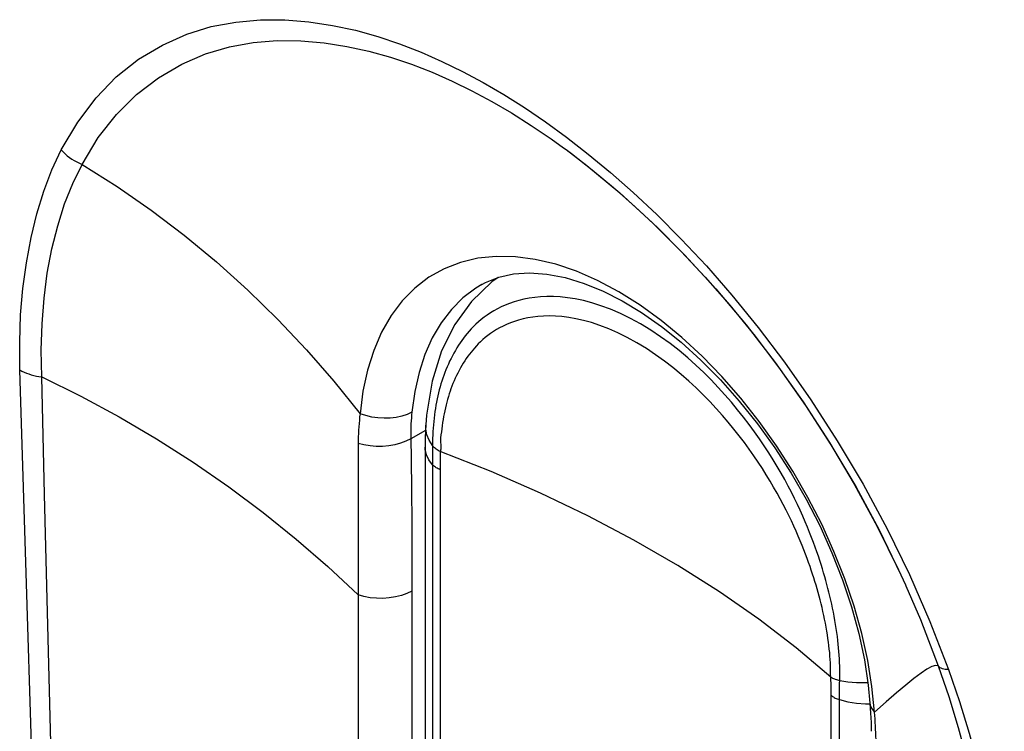
# Model space of a CAD drawing. Units: inches. Extents: x 61.4 to 148.9, y 102.5 to 194.6.
# Drawn here: x 66.9 to 69.1, y 126.1 to 127.7 of the extents above; entities that cross this region are included whole.
import ezdxf

# ---------------------------------------------------------------- set-up
doc = ezdxf.new("R2010")
doc.units = ezdxf.units.IN
doc.header["$MEASUREMENT"] = 0
doc.layers.add('RACCORDO', color=7, linetype='Continuous')

# ---------------------------------------------------------------- blocks, each defined once
blk = doc.blocks.new('block 893')
at = {"layer": 'RACCORDO', "color": 7, "lineweight": 25, "true_color": 0xffffff}
blk.add_open_spline([(68.712, 126.1661), (68.7137, 126.1647), (68.7154, 126.1634), (68.7154, 126.1634), (68.7154, 126.1634), (68.7173, 126.1622), (68.7173, 126.1622), (68.7173, 126.1622), (68.7193, 126.161), (68.7193, 126.161), (68.7193, 126.161), (68.7215, 126.1599), (68.7215, 126.1599), (68.7215, 126.1599), (68.7237, 126.1588), (68.7237, 126.1588), (68.7237, 126.1588), (68.7261, 126.1579), (68.7261, 126.1579), (68.7261, 126.1579), (68.7285, 126.157), (68.7285, 126.157), (68.7285, 126.157), (68.731, 126.1562), (68.731, 126.1562)], degree=3, knots=[0, 0, 0, 0, 1, 1, 1, 2, 2, 2, 3, 3, 3, 4, 4, 4, 5, 5, 5, 6, 6, 6, 7, 7, 7, 8, 8, 8, 8], dxfattribs=at)
blk = doc.blocks.new('block 894')
at = {"layer": 'RACCORDO', "color": 7, "lineweight": 25, "true_color": 0xffffff}
blk.add_lwpolyline([(68.7118, 126.2071), (68.6334, 126.2733), (68.5497, 126.3373), (68.4607, 126.3992), (68.3666, 126.4588), (68.2677, 126.5159), (68.1645, 126.5702), (68.0574, 126.6216), (67.9464, 126.67), (67.8318, 126.7152)], dxfattribs=at)
blk = doc.blocks.new('block 897')
at = {"layer": 'RACCORDO', "color": 7, "lineweight": 25, "true_color": 0xffffff}
blk.add_lwpolyline([(66.978, 127.3952), (66.9823, 127.3906), (66.9868, 127.3863), (66.9916, 127.3821), (66.9967, 127.3782), (67.0019, 127.3745), (67.0074, 127.3711), (67.0131, 127.368), (67.0189, 127.3652), (67.0248, 127.3626)], dxfattribs=at)
blk = doc.blocks.new('block 901')
at = {"layer": 'RACCORDO', "color": 7, "lineweight": 25, "true_color": 0xffffff}
blk.add_lwpolyline([(67.8143, 126.6855), (67.8062, 126.6963), (67.8007, 126.7077), (67.7979, 126.7194), (67.7976, 126.7252)], dxfattribs=at)
blk = doc.blocks.new('block 903')
at = {"layer": 'RACCORDO', "color": 7, "lineweight": 25, "true_color": 0xffffff}
blk.add_lwpolyline([(67.8143, 126.7286), (67.8066, 126.7407), (67.8016, 126.7533), (67.7991, 126.7661)], dxfattribs=at)
blk = doc.blocks.new('block 912')
at = {"layer": 'RACCORDO', "color": 7, "lineweight": 25, "true_color": 0xffffff}
blk.add_lwpolyline([(68.8098, 126.1282), (68.8041, 126.1856)], dxfattribs=at)
blk = doc.blocks.new('block 914')
at = {"layer": 'RACCORDO', "color": 7, "lineweight": 25, "true_color": 0xffffff}
blk.add_lwpolyline([(68.7957, 126.1892), (68.7996, 126.1485)], dxfattribs=at)
blk = doc.blocks.new('block 921')
at = {"layer": 'RACCORDO', "color": 7, "lineweight": 25, "true_color": 0xffffff}
blk.add_lwpolyline([(66.9639, 124.508), (66.9543, 124.7737), (66.9449, 125.0396), (66.9357, 125.3055), (66.9267, 125.5715), (66.9179, 125.8377), (66.9093, 126.1035), (66.901, 126.369), (66.8929, 126.6343), (66.885, 126.8993)], dxfattribs=at)
blk = doc.blocks.new('block 925')
at = {"layer": 'RACCORDO', "color": 7, "lineweight": 25, "true_color": 0xffffff}
blk.add_lwpolyline([(66.9676, 125.5571), (66.9537, 126.0885)], dxfattribs=at)
blk = doc.blocks.new('block 926')
at = {"layer": 'RACCORDO', "color": 7, "lineweight": 25, "true_color": 0xffffff}
blk.add_lwpolyline([(66.9537, 126.0885), (66.9404, 126.6188), (66.934, 126.8836)], dxfattribs=at)
blk = doc.blocks.new('block 927')
at = {"layer": 'RACCORDO', "color": 7, "lineweight": 25, "true_color": 0xffffff}
blk.add_lwpolyline([(66.934, 126.8836), (66.933, 126.9441), (66.9347, 127.0033), (66.9392, 127.0611), (66.9466, 127.1176), (66.957, 127.1722), (66.97, 127.2242), (66.9857, 127.2733), (67.004, 127.3194), (67.0248, 127.3626)], dxfattribs=at)
blk = doc.blocks.new('block 929')
at = {"layer": 'RACCORDO', "color": 7, "lineweight": 25, "true_color": 0xffffff}
blk.add_lwpolyline([(66.885, 126.8993), (66.8844, 126.9621), (66.8866, 127.0232), (66.8916, 127.0827), (66.8994, 127.1409), (66.91, 127.1975), (66.9232, 127.2513), (66.9388, 127.302), (66.9571, 127.35)], dxfattribs=at)
blk = doc.blocks.new('block 944')
at = {"layer": 'RACCORDO', "color": 7, "lineweight": 25, "true_color": 0xffffff}
blk.add_open_spline([(67.8315, 126.6745), (67.8315, 126.6745), (67.8291, 126.6755), (67.8291, 126.6755), (67.8291, 126.6755), (67.8268, 126.6765), (67.8268, 126.6765), (67.8268, 126.6765), (67.8247, 126.6776), (67.8247, 126.6776), (67.8247, 126.6776), (67.8226, 126.6787), (67.8226, 126.6787), (67.8226, 126.6787), (67.8207, 126.68), (67.8207, 126.68), (67.8207, 126.68), (67.8189, 126.6813), (67.8189, 126.6813), (67.8172, 126.6826), (67.8157, 126.684), (67.8157, 126.684)], degree=3, knots=[0, 0, 0, 0, 1, 1, 1, 2, 2, 2, 3, 3, 3, 4, 4, 4, 5, 5, 5, 6, 6, 6, 7, 7, 7, 7], dxfattribs=at)
blk = doc.blocks.new('block 945')
at = {"layer": 'RACCORDO', "color": 7, "lineweight": 25, "true_color": 0xffffff}
blk.add_lwpolyline([(68.26, 127.0155), (68.2374, 127.0266), (68.2151, 127.0362), (68.1937, 127.0441), (68.1734, 127.0505), (68.1542, 127.0555), (68.1359, 127.0593), (68.1185, 127.062), (68.1021, 127.0637), (68.0865, 127.0646), (68.0717, 127.0646), (68.0578, 127.064), (68.0445, 127.0628), (68.0319, 127.061), (68.0199, 127.0587)], dxfattribs=at)
blk = doc.blocks.new('block 946')
at = {"layer": 'RACCORDO', "color": 7, "lineweight": 25, "true_color": 0xffffff}
blk.add_open_spline([(67.8318, 126.7152), (67.8318, 126.7152), (67.8294, 126.7164), (67.8294, 126.7164), (67.8294, 126.7164), (67.827, 126.7177), (67.827, 126.7177), (67.827, 126.7177), (67.8248, 126.719), (67.8248, 126.719), (67.8248, 126.719), (67.8227, 126.7205), (67.8227, 126.7205), (67.8227, 126.7205), (67.8207, 126.722), (67.8207, 126.722), (67.8207, 126.722), (67.8189, 126.7235), (67.8189, 126.7235), (67.8172, 126.7252), (67.8156, 126.7268), (67.8156, 126.7268)], degree=3, knots=[0, 0, 0, 0, 1, 1, 1, 2, 2, 2, 3, 3, 3, 4, 4, 4, 5, 5, 5, 6, 6, 6, 7, 7, 7, 7], dxfattribs=at)
blk = doc.blocks.new('block 947')
at = {"layer": 'RACCORDO', "color": 7, "lineweight": 25, "true_color": 0xffffff}
blk.add_lwpolyline([(66.934, 126.8836), (67.0221, 126.8402), (67.1083, 126.7937), (67.1925, 126.7441), (67.2749, 126.6914), (67.3552, 126.6358), (67.4326, 126.5778), (67.5069, 126.518), (67.5782, 126.4561), (67.6466, 126.3925)], dxfattribs=at)
blk = doc.blocks.new('block 948')
at = {"layer": 'RACCORDO', "color": 7, "lineweight": 25, "true_color": 0xffffff}
blk.add_lwpolyline([(68.253, 126.9724), (68.2319, 126.9828), (68.2111, 126.992), (68.1911, 126.9996), (68.1722, 127.0058), (68.1543, 127.0108), (68.1372, 127.0147), (68.121, 127.0175), (68.1057, 127.0194), (68.0911, 127.0205), (68.0773, 127.0209), (68.0643, 127.0207), (68.0518, 127.0198), (68.0401, 127.0184), (68.0289, 127.0166), (68.0183, 127.0143), (68.0083, 127.0117), (67.9988, 127.0088), (67.9898, 127.0055), (67.9812, 127.002), (67.9732, 126.9982), (67.9655, 126.9943), (67.9583, 126.9901), (67.9514, 126.9858), (67.945, 126.9814), (67.9388, 126.9769), (67.933, 126.9722), (67.9275, 126.9675), (67.9223, 126.9628), (67.9175, 126.958), (67.913, 126.9533), (67.9088, 126.9487), (67.9048, 126.9441), (67.901, 126.9395), (67.8973, 126.9348), (67.8938, 126.93), (67.8903, 126.925), (67.8869, 126.9199), (67.8836, 126.9146), (67.8803, 126.9093), (67.8771, 126.9037), (67.874, 126.898), (67.8711, 126.8923), (67.8682, 126.8865), (67.8655, 126.8806), (67.8629, 126.8747)], dxfattribs=at)
blk = doc.blocks.new('block 949')
at = {"layer": 'RACCORDO', "color": 7, "lineweight": 25, "true_color": 0xffffff}
blk.add_lwpolyline([(68.2341, 127.0754), (68.1863, 127.1009), (68.1387, 127.1217), (68.0917, 127.1375), (68.0457, 127.1484), (68.0009, 127.1543)], dxfattribs=at)
blk = doc.blocks.new('block 950')
at = {"layer": 'RACCORDO', "color": 7, "lineweight": 25, "true_color": 0xffffff}
blk.add_lwpolyline([(66.885, 126.8993), (66.8895, 126.8968), (66.8943, 126.8944), (66.8994, 126.8922), (66.9047, 126.8903), (66.9103, 126.8885), (66.916, 126.8869), (66.9219, 126.8856), (66.9279, 126.8845), (66.934, 126.8836)], dxfattribs=at)
blk = doc.blocks.new('block 952')
at = {"layer": 'RACCORDO', "color": 7, "lineweight": 25, "true_color": 0xffffff}
blk.add_lwpolyline([(67.0248, 127.3626), (67.1036, 127.3128), (67.1804, 127.2596), (67.2551, 127.2029), (67.3279, 127.1427), (67.3984, 127.0793), (67.466, 127.0132), (67.5306, 126.9447), (67.5923, 126.8738), (67.6511, 126.8007)], dxfattribs=at)
blk = doc.blocks.new('block 954')
at = {"layer": 'RACCORDO', "color": 7, "lineweight": 25, "true_color": 0xffffff}
blk.add_open_spline([(68.7118, 126.2071), (68.7135, 126.206), (68.7153, 126.2049), (68.7153, 126.2049), (68.7153, 126.2049), (68.7173, 126.2039), (68.7173, 126.2039), (68.7173, 126.2039), (68.7194, 126.2029), (68.7194, 126.2029), (68.7194, 126.2029), (68.7216, 126.2021), (68.7216, 126.2021), (68.7216, 126.2021), (68.724, 126.2013), (68.724, 126.2013), (68.724, 126.2013), (68.7264, 126.2006), (68.7264, 126.2006), (68.7264, 126.2006), (68.729, 126.2), (68.729, 126.2), (68.729, 126.2), (68.7316, 126.1994), (68.7316, 126.1994)], degree=3, knots=[0, 0, 0, 0, 1, 1, 1, 2, 2, 2, 3, 3, 3, 4, 4, 4, 5, 5, 5, 6, 6, 6, 7, 7, 7, 8, 8, 8, 8], dxfattribs=at)
blk = doc.blocks.new('block 955')
at = {"layer": 'RACCORDO', "color": 7, "lineweight": 25, "true_color": 0xffffff}
blk.add_lwpolyline([(68.0214, 127.4905), (68.0685, 127.4586), (68.116, 127.424), (68.1648, 127.3859)], dxfattribs=at)
blk = doc.blocks.new('block 956')
at = {"layer": 'RACCORDO', "color": 7, "lineweight": 25, "true_color": 0xffffff}
blk.add_lwpolyline([(68.1094, 127.3999), (68.115, 127.3957)], dxfattribs=at)
blk = doc.blocks.new('block 957')
at = {"layer": 'RACCORDO', "color": 7, "lineweight": 25, "true_color": 0xffffff}
blk.add_lwpolyline([(68.115, 127.3957), (68.1272, 127.3867)], dxfattribs=at)
blk = doc.blocks.new('block 958')
at = {"layer": 'RACCORDO', "color": 7, "lineweight": 25, "true_color": 0xffffff}
blk.add_lwpolyline([(68.115, 127.3958), (68.1618, 127.3599), (68.2362, 127.2981), (68.3097, 127.2309), (68.3819, 127.1587), (68.4523, 127.0819), (68.5205, 127.0008), (68.5861, 126.9157), (68.6489, 126.8273), (68.7083, 126.7358), (68.7642, 126.642), (68.8162, 126.5461), (68.8642, 126.4487), (68.8798, 126.4147)], dxfattribs=at)
blk = doc.blocks.new('block 959')
at = {"layer": 'RACCORDO', "color": 7, "lineweight": 25, "true_color": 0xffffff}
blk.add_lwpolyline([(68.1272, 127.3867), (68.174, 127.3502), (68.222, 127.3104), (68.2711, 127.2671), (68.322, 127.2192), (68.3747, 127.1663), (68.4288, 127.1085), (68.4842, 127.0451), (68.5407, 126.9757), (68.5977, 126.9003), (68.6548, 126.8188), (68.7118, 126.7305), (68.7675, 126.6362), (68.8201, 126.5386), (68.8688, 126.4388)], dxfattribs=at)
blk = doc.blocks.new('block 960')
at = {"layer": 'RACCORDO', "color": 7, "lineweight": 25, "true_color": 0xffffff}
blk.add_lwpolyline([(68.1648, 127.3859), (68.215, 127.3444)], dxfattribs=at)
blk = doc.blocks.new('block 962')
at = {"layer": 'RACCORDO', "color": 7, "lineweight": 25, "true_color": 0xffffff}
blk.add_lwpolyline([(68.215, 127.3444), (68.2664, 127.2993), (68.3194, 127.2492), (68.3744, 127.194), (68.4311, 127.1338), (68.4887, 127.0676), (68.5476, 126.995), (68.6075, 126.9165), (68.6667, 126.8318), (68.7257, 126.7398), (68.7841, 126.6418), (68.8386, 126.5408), (68.8884, 126.438)], dxfattribs=at)
blk = doc.blocks.new('block 963')
at = {"layer": 'RACCORDO', "color": 7, "lineweight": 25, "true_color": 0xffffff}
blk.add_lwpolyline([(68.8798, 126.4147), (68.8807, 126.4126)], dxfattribs=at)
blk = doc.blocks.new('block 964')
at = {"layer": 'RACCORDO', "color": 7, "lineweight": 25, "true_color": 0xffffff}
blk.add_lwpolyline([(68.8884, 126.438), (68.9344, 126.3324)], dxfattribs=at)
blk = doc.blocks.new('block 965')
at = {"layer": 'RACCORDO', "color": 7, "lineweight": 25, "true_color": 0xffffff}
blk.add_lwpolyline([(68.8807, 126.4126), (68.9134, 126.3366), (68.9535, 126.2324)], dxfattribs=at)
blk = doc.blocks.new('block 966')
at = {"layer": 'RACCORDO', "color": 7, "lineweight": 25, "true_color": 0xffffff}
blk.add_lwpolyline([(68.9344, 126.3324), (68.9767, 126.2238)], dxfattribs=at)
blk = doc.blocks.new('block 967')
at = {"layer": 'RACCORDO', "color": 7, "lineweight": 25, "true_color": 0xffffff}
blk.add_lwpolyline([(68.9535, 126.2324), (68.9771, 126.1631), (68.9984, 126.0937), (69.0172, 126.0243), (69.0336, 125.955), (69.0475, 125.8862), (69.0585, 125.819), (69.0667, 125.7537), (69.0721, 125.6903), (69.0749, 125.629)], dxfattribs=at)
blk = doc.blocks.new('block 968')
at = {"layer": 'RACCORDO', "color": 7, "lineweight": 25, "true_color": 0xffffff}
blk.add_lwpolyline([(68.9767, 126.2238), (69.0012, 126.1519), (69.0231, 126.0803), (69.0424, 126.009), (69.0593, 125.9375), (69.0735, 125.8664), (69.085, 125.7969), (69.0936, 125.7295), (69.0993, 125.6637), (69.1023, 125.5996)], dxfattribs=at)
blk = doc.blocks.new('block 970')
at = {"layer": 'RACCORDO', "color": 7, "lineweight": 25, "true_color": 0xffffff}
blk.add_lwpolyline([(68.7945, 126.2447), (68.781, 126.3052), (68.7638, 126.3666), (68.7429, 126.4285), (68.7186, 126.4903), (68.6909, 126.5517), (68.66, 126.6121), (68.6262, 126.671), (68.5895, 126.7281), (68.5504, 126.7831), (68.5091, 126.8353), (68.4661, 126.8844), (68.4217, 126.9302), (68.376, 126.9725), (68.3292, 127.011), (68.2818, 127.0454), (68.2341, 127.0754)], dxfattribs=at)
blk = doc.blocks.new('block 972')
at = {"layer": 'RACCORDO', "color": 7, "lineweight": 25, "true_color": 0xffffff}
blk.add_lwpolyline([(68.7996, 126.1485), (68.8012, 126.1411), (68.8046, 126.1345), (68.8098, 126.1282)], dxfattribs=at)
blk = doc.blocks.new('block 975')
at = {"layer": 'RACCORDO', "color": 7, "lineweight": 25, "true_color": 0xffffff}
blk.add_lwpolyline([(68.8041, 126.1856), (68.7945, 126.2447)], dxfattribs=at)
blk = doc.blocks.new('block 979')
at = {"layer": 'RACCORDO', "color": 7, "lineweight": 25, "true_color": 0xffffff}
blk.add_lwpolyline([(68.7118, 126.2071), (68.7109, 126.2138), (68.7108, 126.2219), (68.7111, 126.2307), (68.711, 126.239), (68.7103, 126.2465), (68.7095, 126.2541), (68.7089, 126.2621), (68.708, 126.27), (68.7071, 126.2779), (68.7061, 126.286), (68.7049, 126.294), (68.7037, 126.3022), (68.7023, 126.3108), (68.7008, 126.3195), (68.6992, 126.3283), (68.6975, 126.3372), (68.6956, 126.3461), (68.6937, 126.3549), (68.6917, 126.3637), (68.6896, 126.3724), (68.6874, 126.3809), (68.6852, 126.3893), (68.6829, 126.3977), (68.6806, 126.406), (68.6782, 126.4142), (68.6757, 126.4225), (68.6731, 126.4309), (68.6704, 126.4393), (68.6675, 126.4479), (68.6646, 126.4566), (68.6614, 126.4655), (68.6581, 126.4746), (68.6546, 126.484), (68.6509, 126.4937), (68.6469, 126.5037), (68.6427, 126.514), (68.6381, 126.5247), (68.6333, 126.5358), (68.6282, 126.5472), (68.6227, 126.559), (68.6169, 126.571), (68.6108, 126.5833), (68.6043, 126.5959), (68.5975, 126.6087), (68.5903, 126.6218), (68.5827, 126.6352), (68.5747, 126.6488), (68.5662, 126.6627), (68.5573, 126.6768), (68.5479, 126.6911), (68.538, 126.7057), (68.5276, 126.7205), (68.5167, 126.7354), (68.5052, 126.7506), (68.4931, 126.7659), (68.4804, 126.7813), (68.4672, 126.7968), (68.4534, 126.8123), (68.4389, 126.8278), (68.4238, 126.8434), (68.408, 126.8588), (68.3915, 126.8741), (68.3741, 126.8893), (68.3559, 126.9044), (68.3368, 126.9192), (68.3169, 126.9335), (68.296, 126.9474), (68.2744, 126.9606), (68.253, 126.9724)], dxfattribs=at)
blk = doc.blocks.new('block 983')
at = {"layer": 'RACCORDO', "color": 7, "lineweight": 25, "true_color": 0xffffff}
blk.add_lwpolyline([(68.8104, 126.1204), (68.8098, 126.1282)], dxfattribs=at)
blk = doc.blocks.new('block 985')
at = {"layer": 'RACCORDO', "color": 7, "lineweight": 25, "true_color": 0xffffff}
blk.add_lwpolyline([(68.7996, 126.1485), (68.7996, 126.1485)], dxfattribs=at)
blk = doc.blocks.new('block 987')
at = {"layer": 'RACCORDO', "color": 7, "lineweight": 25, "true_color": 0xffffff}
blk.add_lwpolyline([(68.7996, 126.1485), (68.8011, 126.1258), (68.802, 126.1049)], dxfattribs=at)
blk = doc.blocks.new('block 992')
at = {"layer": 'RACCORDO', "color": 7, "lineweight": 25, "true_color": 0xffffff}
blk.add_lwpolyline([(68.8137, 126.0585), (68.8135, 126.0661), (68.8132, 126.0738), (68.8128, 126.0815), (68.8125, 126.0893), (68.812, 126.097), (68.8115, 126.1048), (68.811, 126.1126), (68.8104, 126.1204)], dxfattribs=at)
blk = doc.blocks.new('block 995')
at = {"layer": 'RACCORDO', "color": 7, "lineweight": 25, "true_color": 0xffffff}
blk.add_lwpolyline([(68.802, 126.1049), (68.8025, 126.0848)], dxfattribs=at)
blk = doc.blocks.new('block 1004')
at = {"layer": 'RACCORDO', "color": 7, "lineweight": 25, "true_color": 0xffffff}
blk.add_lwpolyline([(67.8325, 126.7464), (67.8326, 126.738), (67.8332, 126.7286)], dxfattribs=at)
blk = doc.blocks.new('block 1007')
at = {"layer": 'RACCORDO', "color": 7, "lineweight": 25, "true_color": 0xffffff}
blk.add_lwpolyline([(67.7991, 126.7661), (67.799, 126.7748)], dxfattribs=at)
blk = doc.blocks.new('block 1009')
at = {"layer": 'RACCORDO', "color": 7, "lineweight": 25, "true_color": 0xffffff}
blk.add_lwpolyline([(67.7653, 126.7511), (67.7668, 126.6347)], dxfattribs=at)
blk = doc.blocks.new('block 1014')
at = {"layer": 'RACCORDO', "color": 7, "lineweight": 25, "true_color": 0xffffff}
blk.add_lwpolyline([(67.7668, 126.6347), (67.7674, 126.5493)], dxfattribs=at)
blk = doc.blocks.new('block 1016')
at = {"layer": 'RACCORDO', "color": 7, "lineweight": 25, "true_color": 0xffffff}
blk.add_lwpolyline([(68.712, 126.1868), (68.7118, 126.2071)], dxfattribs=at)
blk = doc.blocks.new('block 1022')
at = {"layer": 'RACCORDO', "color": 7, "lineweight": 25, "true_color": 0xffffff}
blk.add_lwpolyline([(67.7674, 126.5493), (67.7678, 126.4612)], dxfattribs=at)
blk = doc.blocks.new('block 1025')
at = {"layer": 'RACCORDO', "color": 7, "lineweight": 25, "true_color": 0xffffff}
blk.add_lwpolyline([(68.712, 126.1661), (68.712, 126.1868)], dxfattribs=at)
blk = doc.blocks.new('block 1031')
at = {"layer": 'RACCORDO', "color": 7, "lineweight": 25, "true_color": 0xffffff}
blk.add_lwpolyline([(67.7678, 126.4612), (67.768, 125.6312), (67.7686, 124.6289)], dxfattribs=at)
blk = doc.blocks.new('block 1032')
at = {"layer": 'RACCORDO', "color": 7, "lineweight": 25, "true_color": 0xffffff}
blk.add_lwpolyline([(67.8143, 126.7286), (67.8143, 124.3177)], dxfattribs=at)
blk = doc.blocks.new('block 1033')
at = {"layer": 'RACCORDO', "color": 7, "lineweight": 25, "true_color": 0xffffff}
blk.add_lwpolyline([(68.731, 123.7812), (68.731, 126.1562)], dxfattribs=at)
blk = doc.blocks.new('block 1036')
at = {"layer": 'RACCORDO', "color": 7, "lineweight": 25, "true_color": 0xffffff}
blk.add_lwpolyline([(67.6466, 126.3925), (67.6458, 125.2232)], dxfattribs=at)
blk = doc.blocks.new('block 1044')
at = {"layer": 'RACCORDO', "color": 7, "lineweight": 25, "true_color": 0xffffff}
blk.add_lwpolyline([(68.731, 126.1562), (68.731, 126.1635), (68.7311, 126.1708), (68.7312, 126.1781), (68.7313, 126.1853), (68.7314, 126.1924), (68.7316, 126.1994)], dxfattribs=at)
blk = doc.blocks.new('block 1046')
at = {"layer": 'RACCORDO', "color": 7, "lineweight": 25, "true_color": 0xffffff}
blk.add_lwpolyline([(67.8332, 126.7286), (67.8332, 126.7206)], dxfattribs=at)
blk = doc.blocks.new('block 1048')
at = {"layer": 'RACCORDO', "color": 7, "lineweight": 25, "true_color": 0xffffff}
blk.add_lwpolyline([(68.712, 123.7846), (68.712, 126.1661)], dxfattribs=at)
blk = doc.blocks.new('block 1049')
at = {"layer": 'RACCORDO', "color": 7, "lineweight": 25, "true_color": 0xffffff}
blk.add_lwpolyline([(67.6469, 126.7335), (67.6469, 126.7068), (67.6466, 126.3925)], dxfattribs=at)
blk = doc.blocks.new('block 1050')
at = {"layer": 'RACCORDO', "color": 7, "lineweight": 25, "true_color": 0xffffff}
blk.add_lwpolyline([(67.8315, 126.6883), (67.8315, 124.2929)], dxfattribs=at)
blk = doc.blocks.new('block 1053')
at = {"layer": 'RACCORDO', "color": 7, "lineweight": 25, "true_color": 0xffffff}
blk.add_lwpolyline([(67.8143, 126.7368), (67.8143, 126.7286)], dxfattribs=at)
blk = doc.blocks.new('block 1057')
at = {"layer": 'RACCORDO', "color": 7, "lineweight": 25, "true_color": 0xffffff}
blk.add_lwpolyline([(67.8316, 126.7018), (67.8315, 126.6883)], dxfattribs=at)
blk = doc.blocks.new('block 1062')
at = {"layer": 'RACCORDO', "color": 7, "lineweight": 25, "true_color": 0xffffff}
blk.add_lwpolyline([(67.8318, 126.7152), (67.8316, 126.7018)], dxfattribs=at)
blk = doc.blocks.new('block 1064')
at = {"layer": 'RACCORDO', "color": 7, "lineweight": 25, "true_color": 0xffffff}
blk.add_lwpolyline([(68.7316, 126.1994), (68.7317, 126.2076), (68.7318, 126.2157), (68.7317, 126.2238), (68.7315, 126.2318), (68.7312, 126.2399), (68.7308, 126.248), (68.7303, 126.2562), (68.7297, 126.2645), (68.729, 126.2728), (68.7282, 126.2812), (68.7273, 126.2896), (68.7262, 126.2983), (68.725, 126.3072), (68.7237, 126.3164), (68.7223, 126.3256), (68.7207, 126.3348), (68.719, 126.3442), (68.7172, 126.3534), (68.7154, 126.3626), (68.7134, 126.3717), (68.7114, 126.3806), (68.7094, 126.3895), (68.7072, 126.3982), (68.705, 126.4069), (68.7028, 126.4156), (68.7004, 126.4244), (68.6979, 126.4332), (68.6953, 126.4421), (68.6926, 126.4512), (68.6897, 126.4604), (68.6867, 126.4699), (68.6834, 126.4796), (68.68, 126.4896), (68.6764, 126.5), (68.6725, 126.5106), (68.6683, 126.5217), (68.6638, 126.5332), (68.659, 126.5451), (68.6538, 126.5573), (68.6484, 126.5699), (68.6425, 126.5829), (68.6363, 126.5961), (68.6298, 126.6097), (68.6228, 126.6235), (68.6154, 126.6376), (68.6076, 126.652), (68.5993, 126.6667), (68.5906, 126.6816), (68.5814, 126.6968), (68.5716, 126.7123), (68.5614, 126.728), (68.5505, 126.744), (68.5392, 126.7601), (68.5272, 126.7765), (68.5146, 126.793), (68.5013, 126.8096), (68.4874, 126.8264), (68.4729, 126.8432), (68.4577, 126.8599), (68.4418, 126.8767), (68.4251, 126.8934), (68.4076, 126.91), (68.3892, 126.9264), (68.3698, 126.9427), (68.3494, 126.9586), (68.3282, 126.974), (68.306, 126.9889), (68.2829, 127.003), (68.26, 127.0155)], dxfattribs=at)
blk = doc.blocks.new('block 1068')
at = {"layer": 'RACCORDO', "color": 7, "lineweight": 25, "true_color": 0xffffff}
blk.add_lwpolyline([(67.799, 126.7748), (67.7984, 126.7628), (67.7978, 126.7463), (67.7976, 126.7293), (67.7976, 124.3575)], dxfattribs=at)
blk = doc.blocks.new('block 1071')
at = {"layer": 'RACCORDO', "color": 7, "lineweight": 25, "true_color": 0xffffff}
blk.add_lwpolyline([(67.8008, 126.797), (67.7991, 126.7753)], dxfattribs=at)
blk = doc.blocks.new('block 1073')
at = {"layer": 'RACCORDO', "color": 7, "lineweight": 25, "true_color": 0xffffff}
blk.add_lwpolyline([(67.7677, 126.8043), (67.7671, 126.7978), (67.7666, 126.7912), (67.7661, 126.7846), (67.7658, 126.7779), (67.7655, 126.7713), (67.7653, 126.7646), (67.7653, 126.7578), (67.7653, 126.7511)], dxfattribs=at)
blk = doc.blocks.new('block 1074')
at = {"layer": 'RACCORDO', "color": 7, "lineweight": 25, "true_color": 0xffffff}
blk.add_lwpolyline([(67.6511, 126.8007), (67.6502, 126.7934), (67.6495, 126.786), (67.6488, 126.7786), (67.6483, 126.7712), (67.6478, 126.7637), (67.6475, 126.7562), (67.6472, 126.7487), (67.647, 126.7411), (67.6469, 126.7335)], dxfattribs=at)
blk = doc.blocks.new('block 1075')
at = {"layer": 'RACCORDO', "color": 7, "lineweight": 25, "true_color": 0xffffff}
blk.add_lwpolyline([(67.8334, 126.753), (67.8325, 126.7464)], dxfattribs=at)
blk = doc.blocks.new('block 1076')
at = {"layer": 'RACCORDO', "color": 7, "lineweight": 25, "true_color": 0xffffff}
blk.add_lwpolyline([(67.7741, 126.8503), (67.7677, 126.8043)], dxfattribs=at)
blk = doc.blocks.new('block 1079')
at = {"layer": 'RACCORDO', "color": 7, "lineweight": 25, "true_color": 0xffffff}
blk.add_lwpolyline([(68.731, 126.1562), (68.7498, 126.1515), (68.7694, 126.1483), (68.7897, 126.1467), (68.7997, 126.1467)], dxfattribs=at)
blk = doc.blocks.new('block 1103')
at = {"layer": 'RACCORDO', "color": 7, "lineweight": 25, "true_color": 0xffffff}
blk.add_lwpolyline([(67.822, 126.8198), (67.8207, 126.8126), (67.8196, 126.8054), (67.8186, 126.7981), (67.8177, 126.7907), (67.8169, 126.7832), (67.8162, 126.7757), (67.8156, 126.7681), (67.8151, 126.7605), (67.8147, 126.7527), (67.8145, 126.7448), (67.8143, 126.7368)], dxfattribs=at)
blk = doc.blocks.new('block 1110')
at = {"layer": 'RACCORDO', "color": 7, "lineweight": 25, "true_color": 0xffffff}
blk.add_lwpolyline([(67.8448, 126.8204), (67.8432, 126.8139), (67.8418, 126.8074), (67.8404, 126.8007), (67.8391, 126.7941), (67.838, 126.7873), (67.8369, 126.7805), (67.8359, 126.7736), (67.835, 126.7667), (67.8343, 126.7595), (67.8334, 126.753)], dxfattribs=at)
blk = doc.blocks.new('block 1112')
at = {"layer": 'RACCORDO', "color": 7, "lineweight": 25, "true_color": 0xffffff}
blk.add_lwpolyline([(67.8332, 126.7206), (67.8318, 126.7152)], dxfattribs=at)
blk = doc.blocks.new('block 1113')
at = {"layer": 'RACCORDO', "color": 7, "lineweight": 25, "true_color": 0xffffff}
blk.add_lwpolyline([(67.8353, 126.8741), (67.8334, 126.8676), (67.8314, 126.8611), (67.8296, 126.8545), (67.8279, 126.8478), (67.8263, 126.8409), (67.8247, 126.834), (67.8233, 126.8269), (67.822, 126.8198)], dxfattribs=at)
blk = doc.blocks.new('block 1127')
at = {"layer": 'RACCORDO', "color": 7, "lineweight": 25, "true_color": 0xffffff}
blk.add_open_spline([(68.9767, 126.2238), (68.9767, 126.2238), (68.9727, 126.2241), (68.9727, 126.2241), (68.9727, 126.2241), (68.9691, 126.2245), (68.9691, 126.2245), (68.9691, 126.2245), (68.9657, 126.2251), (68.9657, 126.2251), (68.9657, 126.2251), (68.9628, 126.2259), (68.9628, 126.2259), (68.9628, 126.2259), (68.9601, 126.2269), (68.9601, 126.2269), (68.9601, 126.2269), (68.9579, 126.228), (68.9579, 126.228), (68.9579, 126.228), (68.956, 126.2293), (68.956, 126.2293), (68.9545, 126.2308), (68.9535, 126.2324), (68.9535, 126.2324)], degree=3, knots=[0, 0, 0, 0, 1, 1, 1, 2, 2, 2, 3, 3, 3, 4, 4, 4, 5, 5, 5, 6, 6, 6, 7, 7, 7, 8, 8, 8, 8], dxfattribs=at)
blk = doc.blocks.new('block 1128')
at = {"layer": 'RACCORDO', "color": 7, "lineweight": 25, "true_color": 0xffffff}
blk.add_lwpolyline([(68.9535, 126.2324), (68.9473, 126.2333), (68.9388, 126.2308), (68.928, 126.2251), (68.9147, 126.2161), (68.8987, 126.204), (68.8803, 126.189), (68.8594, 126.1713), (68.8359, 126.151)], dxfattribs=at)
blk = doc.blocks.new('block 1129')
at = {"layer": 'RACCORDO', "color": 7, "lineweight": 25, "true_color": 0xffffff}
blk.add_lwpolyline([(68.7316, 126.1994), (68.7501, 126.1964), (68.7696, 126.1948), (68.7895, 126.1947), (68.7948, 126.1951)], dxfattribs=at)
blk = doc.blocks.new('block 1138')
at = {"layer": 'RACCORDO', "color": 7, "lineweight": 25, "true_color": 0xffffff}
blk.add_lwpolyline([(67.8629, 126.8747), (67.8604, 126.8688), (67.8581, 126.8629), (67.8559, 126.857), (67.8538, 126.8511), (67.8519, 126.8452), (67.85, 126.8392), (67.8482, 126.833), (67.8464, 126.8268), (67.8448, 126.8204)], dxfattribs=at)
blk = doc.blocks.new('block 1139')
at = {"layer": 'RACCORDO', "color": 7, "lineweight": 25, "true_color": 0xffffff}
blk.add_lwpolyline([(66.9571, 127.35), (66.978, 127.3952)], dxfattribs=at)
blk = doc.blocks.new('block 1169')
at = {"layer": 'RACCORDO', "color": 7, "lineweight": 25, "true_color": 0xffffff}
blk.add_lwpolyline([(67.997, 127.1157), (68.0331, 127.118), (68.072, 127.1153), (68.1131, 127.1073), (68.1556, 127.0944), (68.1984, 127.0769), (68.2414, 127.0552), (68.2852, 127.0287), (68.3299, 126.9974), (68.3746, 126.9615), (68.419, 126.9214), (68.4628, 126.8771), (68.5054, 126.8291), (68.5464, 126.7778), (68.5853, 126.7236), (68.6219, 126.6669), (68.6557, 126.6083), (68.6864, 126.5483), (68.7137, 126.4873), (68.7376, 126.4261), (68.7579, 126.3652), (68.7743, 126.305), (68.787, 126.2461), (68.7957, 126.1892)], dxfattribs=at)
blk = doc.blocks.new('block 1170')
at = {"layer": 'RACCORDO', "color": 7, "lineweight": 25, "true_color": 0xffffff}
blk.add_lwpolyline([(68.0009, 127.1543), (67.9577, 127.1552), (67.9164, 127.151)], dxfattribs=at)
blk = doc.blocks.new('block 1189')
at = {"layer": 'RACCORDO', "color": 7, "lineweight": 25, "true_color": 0xffffff}
blk.add_lwpolyline([(66.978, 127.3952), (67.0155, 127.4578)], dxfattribs=at)
blk = doc.blocks.new('block 1190')
at = {"layer": 'RACCORDO', "color": 7, "lineweight": 25, "true_color": 0xffffff}
blk.add_lwpolyline([(67.0248, 127.3626), (67.0612, 127.4228)], dxfattribs=at)
blk = doc.blocks.new('block 1205')
at = {"layer": 'RACCORDO', "color": 7, "lineweight": 25, "true_color": 0xffffff}
blk.add_lwpolyline([(68.0199, 127.0587), (68.0086, 127.0559), (67.9979, 127.0528), (67.9878, 127.0493), (67.9782, 127.0455), (67.9691, 127.0414)], dxfattribs=at)
blk = doc.blocks.new('block 1206')
at = {"layer": 'RACCORDO', "color": 7, "lineweight": 25, "true_color": 0xffffff}
blk.add_lwpolyline([(67.9164, 127.151), (67.8773, 127.1417)], dxfattribs=at)
blk = doc.blocks.new('block 1231')
at = {"layer": 'RACCORDO', "color": 7, "lineweight": 25, "true_color": 0xffffff}
blk.add_lwpolyline([(67.9021, 127.0537), (67.8646, 127.002), (67.8349, 126.9421), (67.8133, 126.8736), (67.8008, 126.797)], dxfattribs=at)
blk = doc.blocks.new('block 1232')
at = {"layer": 'RACCORDO', "color": 7, "lineweight": 25, "true_color": 0xffffff}
blk.add_lwpolyline([(67.0155, 127.4578), (67.0568, 127.5128), (67.1019, 127.5601), (67.152, 127.5996), (67.2059, 127.6314), (67.2606, 127.6562), (67.3155, 127.6733), (67.3713, 127.6834), (67.4266, 127.6885), (67.4815, 127.6886), (67.536, 127.6838), (67.5893, 127.6757), (67.6408, 127.6647), (67.691, 127.6504), (67.7403, 127.6339), (67.7884, 127.6154), (67.8355, 127.5947), (67.8822, 127.5718), (67.9287, 127.547), (67.9748, 127.5201), (68.0214, 127.4905)], dxfattribs=at)
blk = doc.blocks.new('block 1233')
at = {"layer": 'RACCORDO', "color": 7, "lineweight": 25, "true_color": 0xffffff}
blk.add_lwpolyline([(67.0612, 127.4228), (67.1023, 127.4753), (67.1476, 127.5202), (67.1968, 127.5579), (67.2493, 127.5884), (67.303, 127.6113), (67.3567, 127.6272), (67.4105, 127.637), (67.4642, 127.6414), (67.5175, 127.641), (67.5699, 127.6366), (67.6213, 127.6285), (67.6712, 127.6175), (67.7195, 127.604), (67.7669, 127.5881), (67.8132, 127.5701), (67.8583, 127.5502), (67.9032, 127.5283), (67.9478, 127.5045), (67.9919, 127.4787), (68.0365, 127.4505), (68.0817, 127.4198), (68.1094, 127.3999)], dxfattribs=at)
blk = doc.blocks.new('block 1249')
at = {"layer": 'RACCORDO', "color": 7, "lineweight": 25, "true_color": 0xffffff}
blk.add_lwpolyline([(67.9064, 126.9969), (67.9013, 126.9916), (67.8965, 126.9863), (67.8921, 126.9811), (67.888, 126.976), (67.884, 126.9709), (67.8801, 126.9656), (67.8764, 126.9603), (67.8728, 126.9548), (67.8693, 126.9492), (67.8658, 126.9434), (67.8624, 126.9374), (67.8592, 126.9314), (67.856, 126.9251), (67.8529, 126.9188), (67.85, 126.9125), (67.8472, 126.906), (67.8445, 126.8996), (67.842, 126.8932), (67.8397, 126.8868), (67.8375, 126.8805), (67.8353, 126.8741)], dxfattribs=at)
blk = doc.blocks.new('block 1267')
at = {"layer": 'RACCORDO', "color": 7, "lineweight": 25, "true_color": 0xffffff}
blk.add_lwpolyline([(68.8359, 126.151), (68.8098, 126.1282)], dxfattribs=at)
blk = doc.blocks.new('block 1268')
at = {"layer": 'RACCORDO', "color": 7, "lineweight": 25, "true_color": 0xffffff}
blk.add_lwpolyline([(67.9619, 127.1077), (67.948, 127.0978), (67.9021, 127.0537)], dxfattribs=at)
blk = doc.blocks.new('block 1292')
at = {"layer": 'RACCORDO', "color": 7, "lineweight": 25, "true_color": 0xffffff}
blk.add_lwpolyline([(67.9251, 127.0918), (67.9117, 127.0836), (67.8828, 127.0617), (67.8567, 127.0356), (67.8336, 127.0055), (67.8137, 126.9716), (67.7971, 126.9343), (67.7839, 126.8938), (67.7741, 126.8503)], dxfattribs=at)
blk = doc.blocks.new('block 1293')
at = {"layer": 'RACCORDO', "color": 7, "lineweight": 25, "true_color": 0xffffff}
blk.add_lwpolyline([(67.7984, 126.7631), (67.7653, 126.7443)], dxfattribs=at)
blk = doc.blocks.new('block 1294')
at = {"layer": 'RACCORDO', "color": 7, "lineweight": 25, "true_color": 0xffffff}
blk.add_lwpolyline([(67.9259, 127.0922), (67.9251, 127.0918)], dxfattribs=at)
blk = doc.blocks.new('block 1297')
at = {"layer": 'RACCORDO', "color": 7, "lineweight": 25, "true_color": 0xffffff}
blk.add_lwpolyline([(67.9251, 127.0918), (67.9336, 127.0964)], dxfattribs=at)
blk = doc.blocks.new('block 1314')
at = {"layer": 'RACCORDO', "color": 7, "lineweight": 25, "true_color": 0xffffff}
blk.add_lwpolyline([(67.7653, 126.7443), (67.7545, 126.7388)], dxfattribs=at)
blk = doc.blocks.new('block 1316')
at = {"layer": 'RACCORDO', "color": 7, "lineweight": 25, "true_color": 0xffffff}
blk.add_lwpolyline([(67.9691, 127.0414), (67.9605, 127.0371), (67.9523, 127.0326), (67.9446, 127.0279), (67.9373, 127.023), (67.9304, 127.018), (67.9239, 127.0128), (67.9177, 127.0076), (67.9118, 127.0022), (67.9064, 126.9969)], dxfattribs=at)
blk = doc.blocks.new('block 1317')
at = {"layer": 'RACCORDO', "color": 7, "lineweight": 25, "true_color": 0xffffff}
blk.add_lwpolyline([(67.7679, 126.4009), (67.7568, 126.3954), (67.7444, 126.391), (67.731, 126.3876), (67.717, 126.3854), (67.7025, 126.3844), (67.6879, 126.3846), (67.6735, 126.386), (67.6597, 126.3887), (67.6466, 126.3925)], dxfattribs=at)
blk = doc.blocks.new('block 1320')
at = {"layer": 'RACCORDO', "color": 7, "lineweight": 25, "true_color": 0xffffff}
blk.add_lwpolyline([(67.7677, 126.8043), (67.757, 126.7992)], dxfattribs=at)
blk = doc.blocks.new('block 1322')
at = {"layer": 'RACCORDO', "color": 7, "lineweight": 25, "true_color": 0xffffff}
blk.add_lwpolyline([(67.9336, 127.0964), (67.9639, 127.1085), (67.997, 127.1157)], dxfattribs=at)
blk = doc.blocks.new('block 1323')
at = {"layer": 'RACCORDO', "color": 7, "lineweight": 25, "true_color": 0xffffff}
blk.add_lwpolyline([(67.8773, 127.1417), (67.8404, 127.1274), (67.8061, 127.1081), (67.7746, 127.0839), (67.7462, 127.055), (67.7213, 127.0218), (67.6997, 126.9845), (67.6818, 126.9434), (67.6677, 126.8989), (67.6574, 126.8512), (67.6511, 126.8007)], dxfattribs=at)
blk = doc.blocks.new('block 1324')
at = {"layer": 'RACCORDO', "color": 7, "lineweight": 25, "true_color": 0xffffff}
blk.add_lwpolyline([(67.7545, 126.7388), (67.7425, 126.7342), (67.7295, 126.7306), (67.7158, 126.7282), (67.7018, 126.7269), (67.6875, 126.7268), (67.6735, 126.7279), (67.6599, 126.7301), (67.6469, 126.7335)], dxfattribs=at)
blk = doc.blocks.new('block 1337')
at = {"layer": 'RACCORDO', "color": 7, "lineweight": 25, "true_color": 0xffffff}
blk.add_lwpolyline([(67.757, 126.7992), (67.7452, 126.7952), (67.7324, 126.7923), (67.719, 126.7907), (67.7052, 126.7902), (67.6912, 126.791), (67.6773, 126.7931), (67.6639, 126.7963), (67.6511, 126.8007)], dxfattribs=at)

msp = doc.modelspace()

# ---------------------------------------------------------------- block references
at = {"layer": 'RACCORDO'}
for name in ['block 1232', 'block 1233', 'block 955', 'block 1189', 'block 1190', 'block 1139', 'block 897', 'block 956', 'block 958', 'block 957', 'block 959', 'block 960', 'block 929', 'block 927', 'block 952', 'block 962', 'block 1206', 'block 1170', 'block 949', 'block 1323', 'block 1268', 'block 1322', 'block 1169', 'block 1292', 'block 1297', 'block 1294', 'block 945', 'block 970', 'block 1231', 'block 1316', 'block 1205', 'block 948', 'block 1249', 'block 1064', 'block 979', 'block 921', 'block 950', 'block 926', 'block 947', 'block 1113', 'block 1138', 'block 1076', 'block 1103', 'block 1110', 'block 1074', 'block 1337', 'block 1320', 'block 1073', 'block 1071', 'block 1068', 'block 1007', 'block 1293', 'block 1009', 'block 903', 'block 1075', 'block 1049', 'block 1324', 'block 1314', 'block 1053', 'block 1032', 'block 1004', 'block 1046', 'block 901', 'block 946', 'block 1062', 'block 1112', 'block 894', 'block 944', 'block 1057', 'block 1050', 'block 1014', 'block 1022', 'block 1031', 'block 964', 'block 1317', 'block 963', 'block 965', 'block 1036', 'block 966', 'block 975', 'block 1128', 'block 967', 'block 1127', 'block 968', 'block 954', 'block 1016', 'block 1044', 'block 1129', 'block 1025', 'block 914', 'block 912', 'block 893', 'block 1048', 'block 1033', 'block 1079', 'block 972', 'block 985', 'block 987', 'block 1267', 'block 983', 'block 992', 'block 925', 'block 995']:
    msp.add_blockref(name, (0, 0), dxfattribs=at)

doc.saveas('drawing.dxf')
